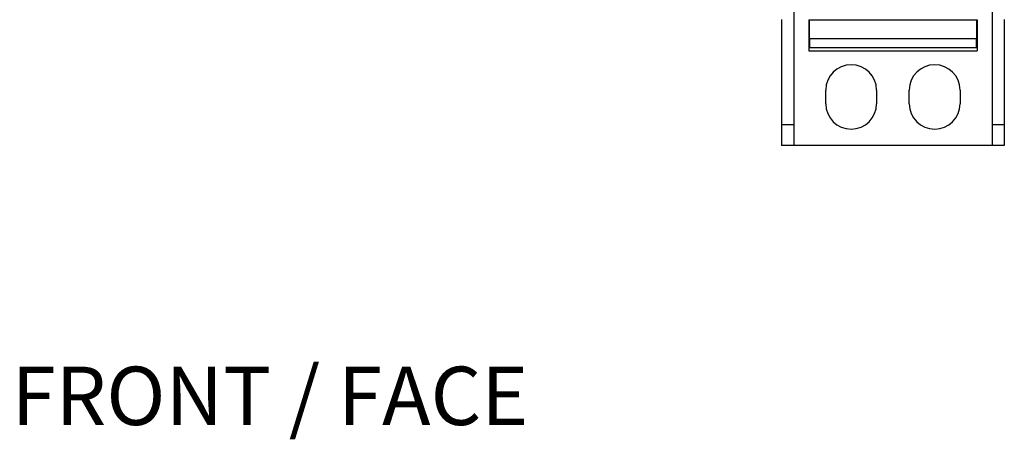
# Model space of a CAD drawing. Units: inches. Extents: x 2.8 to 64.3, y 3.4 to 49.5.
# Drawn here: x 9 to 17.8, y 3.4 to 7.2 of the extents above; entities that cross this region are included whole.
import ezdxf
from ezdxf.lldxf.tags import DXFTag

# ---------------------------------------------------------------- set-up
doc = ezdxf.new("R2010")
doc.units = ezdxf.units.IN
doc.header["$LTSCALE"] = 5
doc.header["$MEASUREMENT"] = 0
tags = doc.linetypes.add('CACHE2', pattern=[0.375, 0.25, -0.125]).pattern_tags.tags
tags[6:7] = [DXFTag(74, 4), DXFTag(75, 0), DXFTag(340, '0'), DXFTag(46, 0.0), DXFTag(50, 0.0), DXFTag(44, 0.0), DXFTag(45, 0.0)]
tags[4:5] = [DXFTag(74, 4), DXFTag(75, 0), DXFTag(340, '0'), DXFTag(46, 0.0), DXFTag(50, 0.0), DXFTag(44, 0.0), DXFTag(45, 0.0)]

msp = doc.modelspace()

# ---------------------------------------------------------------- linework, layer by layer
at = {"color": 7, "linetype": 'CACHE2'}
for p, q in [((15.9059, 8.4494), (15.9059, 6.0664)), ((17.6859, 8.4494), (17.6859, 6.0664)), ((16.0459, 7.0259), (16.0459, 7.1964)), ((17.5459, 7.1964), (17.5459, 7.0259)), ((16.0459, 7.0208), (16.0409, 7.0208)), ((17.5459, 7.0259), (16.0459, 7.0259)), ((16.0459, 7.0259), (16.0459, 6.9464)), ((17.5459, 6.9464), (17.5459, 7.0259)), ((17.5509, 7.0208), (17.5459, 7.0208)), ((16.0459, 6.9464), (17.5459, 6.9464)), ((15.9059, 6.2539), (15.7959, 6.2539)), ((17.7959, 6.2539), (17.6859, 6.2539))]:
    msp.add_line(p, q, dxfattribs=at)
at = {"color": 7, "linetype": 'Continuous'}
for p, q in [((15.7959, 7.1994), (15.7959, 6.0664)), ((16.0409, 7.1964), (16.0409, 6.9172)), ((16.0409, 7.1964), (17.5509, 7.1964)), ((17.5509, 7.1964), (17.5509, 6.9172)), ((17.7959, 7.1994), (17.7959, 6.0664)), ((16.0409, 6.9172), (17.5509, 6.9172)), ((16.1929, 6.4419), (16.1929, 6.5649)), ((16.6489, 6.5649), (16.6489, 6.4419)), ((16.9429, 6.4419), (16.9429, 6.5649)), ((17.3989, 6.5649), (17.3989, 6.4419)), ((15.9834, 6.0664), (15.7959, 6.0664)), ((17.6084, 6.0664), (15.9834, 6.0664)), ((17.7959, 6.0664), (17.6084, 6.0664))]:
    msp.add_line(p, q, dxfattribs=at)
for centre, start, end in [((16.4209, 6.5649), 0, 180), ((17.1709, 6.5649), 0, 180), ((16.4209, 6.4419), 180, 360), ((17.1709, 6.4419), 180, 0)]:
    msp.add_arc(centre, 0.228, start, end, dxfattribs=at)

# ---------------------------------------------------------------- texts
at = {"insert": (11.2033, 3.8167), "char_height": 0.525, "width": 6.577557, "attachment_point": 5}
msp.add_mtext('{\\fArial|b0||i0||c0|p34;\\C7;\\W1.;FRONT / FACE}', dxfattribs=at)

doc.saveas('drawing.dxf')
